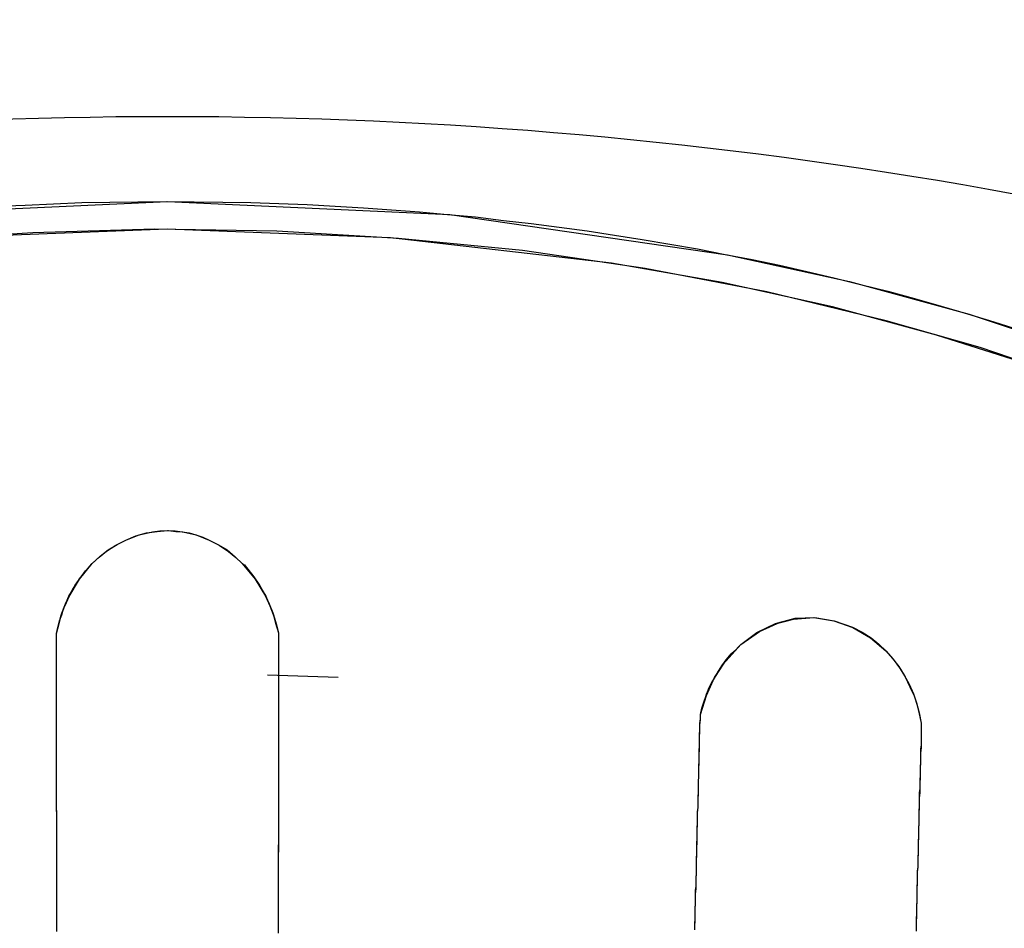
# Model space of a CAD drawing. Units: inches. Extents: x 114.4 to 185.2, y 59.9 to 149.8.
# Drawn here: x 145 to 145.8, y 97.7 to 98.5 of the extents above; entities that cross this region are included whole.
import ezdxf

# ---------------------------------------------------------------- set-up
doc = ezdxf.new("R2010")
doc.units = ezdxf.units.IN
doc.header["$MEASUREMENT"] = 0
doc.layers.add('Ebene 1', color=7, linetype='Continuous')

# ---------------------------------------------------------------- blocks, each defined once
blk = doc.blocks.new('block 2')
at = {"layer": 'Ebene 1', "color": 179, "lineweight": 25, "true_color": 0x1a171b}
for points in [[(144.97048, 98.33233), (144.99477, 98.33336), (145.0194, 98.33439), (145.0442, 98.33543), (145.06849, 98.33577), (145.09312, 98.33612), (145.11793, 98.33646), (145.14222, 98.33612), (145.16702, 98.33577), (145.19165, 98.33543), (145.21594, 98.33474), (145.24075, 98.3337), (145.26503, 98.33233), (145.28967, 98.33095), (145.31413, 98.32923), (145.33876, 98.3275), (145.36305, 98.32509), (145.38734, 98.32303), (145.4118, 98.31992), (145.43608, 98.31717), (145.46054, 98.31407), (145.48483, 98.31097), (145.50878, 98.30718), (145.53272, 98.30339), (145.55701, 98.29925), (145.58112, 98.29512), (145.60507, 98.2903), (145.62866, 98.28582), (145.65261, 98.28099), (145.67638, 98.27548), (145.69998, 98.26997), (145.72323, 98.26411), (145.74683, 98.25826), (145.77009, 98.25171), (145.79351, 98.24517), (145.81642, 98.23862), (145.83933, 98.23139), (145.86224, 98.22415)], [(144.87264, 98.32509), (145.11896, 98.33646), (145.36494, 98.32509), (145.60713, 98.28995), (145.71341, 98.26653), (145.8178, 98.23828), (145.91719, 98.2052), (146.014, 98.16731), (146.09754, 98.12907), (146.17764, 98.08635), (146.25171, 98.04122), (146.32199, 97.99161), (146.34283, 97.97542), (146.36281, 97.95922), (146.38228, 97.94269), (146.40123, 97.92512), (146.41966, 97.90824), (146.43723, 97.89067), (146.45463, 97.87275), (146.47151, 97.85449), (146.4877, 97.83589), (146.5032, 97.81694), (146.51853, 97.79765), (146.53335, 97.77801)], [(146.50923, 97.76561), (146.45842, 97.82865), (146.40261, 97.88722), (146.32612, 97.95406), (146.24361, 98.01503), (146.17333, 98.05844), (146.1003, 98.0984), (146.0059, 98.14285), (145.90772, 98.18178), (145.82745, 98.20899), (145.74545, 98.23242), (145.64141, 98.25757), (145.53547, 98.27789), (145.42833, 98.29374), (145.32033, 98.30408), (145.21422, 98.31062), (145.10794, 98.31235), (145.00149, 98.30924), (144.89572, 98.30235)], [(146.50923, 97.76561), (146.48115, 97.80144), (146.45135, 97.83658), (146.41931, 97.87103), (146.38555, 97.90376), (146.34886, 97.9358), (146.31062, 97.96646), (146.26928, 97.99677), (146.22708, 98.02571), (146.14698, 98.07326), (146.06361, 98.11632), (145.973, 98.15663), (145.87912, 98.19142), (145.78955, 98.22002), (145.6986, 98.24448), (145.60265, 98.26584), (145.50602, 98.28272), (145.31344, 98.30477), (145.11862, 98.31235), (144.92414, 98.30477)], [(145.02198, 97.95991), (145.02336, 97.96508), (145.02474, 97.97094), (145.02663, 97.9761), (145.02836, 97.98127), (145.03077, 97.98678), (145.03318, 97.99195), (145.04214, 98.00711), (145.05333, 98.02089), (145.06005, 98.02709), (145.06711, 98.0326), (145.07487, 98.03743), (145.08262, 98.04122), (145.0914, 98.04501), (145.10053, 98.04742), (145.10983, 98.0488), (145.11896, 98.04948)], [(145.02198, 97.95991), (145.02405, 97.96784), (145.02612, 97.97576), (145.02939, 97.98403), (145.03284, 97.9923), (145.04214, 98.00745), (145.05333, 98.02089), (145.05936, 98.0264), (145.06574, 98.03157), (145.07383, 98.03674), (145.08262, 98.04122), (145.09433, 98.04569), (145.10587, 98.04845), (145.11224, 98.04914), (145.11896, 98.04948)], [(145.11896, 98.04948), (145.11931, 98.04948), (145.11965, 98.04948)], [(145.11896, 98.04948), (145.11931, 98.04948), (145.11965, 98.04948)], [(145.11965, 98.04948), (145.12603, 98.0488), (145.1324, 98.04845), (145.14394, 98.04569), (145.15531, 98.04122), (145.16409, 98.03674), (145.17219, 98.03123), (145.17856, 98.02606), (145.18408, 98.02089), (145.19544, 98.00745), (145.20475, 97.9923), (145.20819, 97.98403), (145.21129, 97.9761), (145.21353, 97.96818), (145.2156, 97.96026)], [(145.11965, 98.04948), (145.12568, 98.04914), (145.13171, 98.04845), (145.13774, 98.04742), (145.1436, 98.04569), (145.14962, 98.04363), (145.15531, 98.04122), (145.1634, 98.03708), (145.17081, 98.0326), (145.17787, 98.02675), (145.18408, 98.02089), (145.19544, 98.00711), (145.2044, 97.9923), (145.20819, 97.98403), (145.21112, 97.97645), (145.21353, 97.96818), (145.2156, 97.96026)], [(145.02198, 97.95991), (145.0244, 97.96852), (145.02681, 97.97748), (145.03008, 97.98575), (145.03404, 97.99402), (145.03852, 98.00194), (145.04352, 98.00918), (145.05264, 98.0202)], [(145.02198, 97.95991), (145.02405, 97.96818), (145.02663, 97.97679), (145.02939, 97.98403), (145.03249, 97.99161), (145.03611, 97.99781), (145.0399, 98.00401), (145.04352, 98.00918), (145.0473, 98.01434), (145.05264, 98.0202)], [(145.18563, 98.01986), (145.19407, 98.00918), (145.19906, 98.00194), (145.20354, 97.99436), (145.2075, 97.98575), (145.2106, 97.97783), (145.21319, 97.96887), (145.2156, 97.96026)], [(145.58353, 97.88929), (145.58887, 97.90582), (145.59594, 97.92133), (145.6061, 97.93683), (145.61885, 97.95027), (145.63504, 97.96163), (145.65312, 97.96956), (145.66794, 97.973), (145.68344, 97.97369), (145.70032, 97.97094), (145.71617, 97.96542), (145.72461, 97.96095), (145.73253, 97.95612), (145.73908, 97.95061), (145.74511, 97.94475), (145.75148, 97.93752), (145.75717, 97.92994), (145.76216, 97.92202), (145.7663, 97.9134), (145.76991, 97.90548), (145.77267, 97.89721), (145.77439, 97.88963), (145.77611, 97.88171)], [(145.58353, 97.88929), (145.58491, 97.8948), (145.58681, 97.90066), (145.58887, 97.90617), (145.59094, 97.91203), (145.59352, 97.91719), (145.59663, 97.92236), (145.60644, 97.93717), (145.61885, 97.95027), (145.63332, 97.96095), (145.64916, 97.96852), (145.66604, 97.973), (145.68344, 97.97369), (145.70032, 97.97094), (145.71617, 97.96542), (145.73185, 97.95612), (145.74511, 97.94475), (145.75114, 97.93786), (145.75648, 97.93097), (145.7613, 97.92339), (145.76561, 97.91547), (145.76922, 97.9072), (145.77198, 97.89928), (145.77439, 97.89067), (145.77611, 97.88171)], [(145.60334, 97.93304), (145.61885, 97.95027), (145.63263, 97.9606), (145.64779, 97.96784), (145.66467, 97.97231), (145.68241, 97.97369), (145.69998, 97.97094), (145.71651, 97.96508), (145.73185, 97.95612), (145.74476, 97.9451), (145.74511, 97.9451)], [(145.02233, 97.69981), (145.02233, 97.70325), (145.02233, 97.7067), (145.02233, 97.71049), (145.02233, 97.71393), (145.02233, 97.71738), (145.02233, 97.72151), (145.02233, 97.72496), (145.02233, 97.7284), (145.02233, 97.73185), (145.02233, 97.73564), (145.02233, 97.73908), (145.02233, 97.74253), (145.02233, 97.74597), (145.02233, 97.74976), (145.02233, 97.75355), (145.02233, 97.757), (145.02233, 97.76044), (145.02233, 97.76423), (145.02233, 97.76802), (145.02233, 97.77147), (145.02233, 97.77491), (145.02233, 97.77836), (145.02233, 97.78215), (145.02233, 97.78593), (145.02233, 97.78938), (145.02233, 97.79282), (145.02233, 97.79696), (145.02233, 97.8004), (145.02233, 97.80385), (145.02198, 97.80764), (145.02198, 97.81143), (145.02198, 97.81487), (145.02198, 97.81866), (145.02198, 97.82211), (145.02198, 97.8259), (145.02198, 97.82969), (145.02198, 97.83313), (145.02198, 97.83658), (145.02198, 97.84071), (145.02198, 97.84416), (145.02198, 97.84795), (145.02198, 97.85139), (145.02198, 97.85553), (145.02198, 97.85897), (145.02198, 97.86242), (145.02198, 97.86621), (145.02198, 97.87), (145.02198, 97.87378), (145.02198, 97.87723), (145.02198, 97.88102), (145.02198, 97.88481), (145.02198, 97.8886), (145.02198, 97.89204), (145.02198, 97.89583), (145.02198, 97.89997), (145.02198, 97.90341), (145.02198, 97.9072), (145.02198, 97.91065), (145.02198, 97.91478), (145.02198, 97.91823), (145.02198, 97.92202), (145.02198, 97.92581), (145.02198, 97.9296), (145.02198, 97.93338), (145.02198, 97.93717), (145.02198, 97.94062), (145.02198, 97.94475), (145.02198, 97.94854), (145.02198, 97.95199), (145.02198, 97.95612), (145.02198, 97.95991)], [(145.02233, 97.70084), (145.02233, 97.70532), (145.02233, 97.71014), (145.02233, 97.71462), (145.02233, 97.7191), (145.02233, 97.72392), (145.02233, 97.73081), (145.02233, 97.7377), (145.02233, 97.74425), (145.02233, 97.75148), (145.02233, 97.75837), (145.02233, 97.76492), (145.02233, 97.77215), (145.02233, 97.77904), (145.02233, 97.78662), (145.02233, 97.79351), (145.02233, 97.80075), (145.02198, 97.80798), (145.02198, 97.81522), (145.02198, 97.82245), (145.02198, 97.82969), (145.02198, 97.83692), (145.02198, 97.8445), (145.02198, 97.85174), (145.02198, 97.85932), (145.02198, 97.86689), (145.02198, 97.87447), (145.02198, 97.88171), (145.02198, 97.88963), (145.02198, 97.89721), (145.02198, 97.90514), (145.02198, 97.91271), (145.02198, 97.92029), (145.02198, 97.92822), (145.02198, 97.93614), (145.02198, 97.94406), (145.02198, 97.95164), (145.02198, 97.95991)], [(145.2156, 97.96026), (145.2156, 97.95509), (145.2156, 97.95027), (145.2156, 97.94544), (145.2156, 97.94062), (145.2156, 97.9358), (145.2156, 97.93097), (145.2156, 97.92581), (145.2156, 97.92098), (145.2156, 97.9165), (145.2156, 97.91134), (145.2156, 97.90651), (145.2156, 97.90203), (145.2156, 97.89687), (145.2156, 97.89204), (145.2156, 97.88757), (145.2156, 97.88274), (145.2156, 97.87757), (145.2156, 97.8731), (145.2156, 97.86793), (145.2156, 97.86345), (145.2156, 97.85863), (145.2156, 97.8538), (145.2156, 97.84898), (145.2156, 97.84416), (145.2156, 97.83933), (145.2156, 97.83451), (145.2156, 97.83003), (145.2156, 97.82555), (145.2156, 97.82039), (145.2156, 97.81591), (145.2156, 97.81108), (145.2156, 97.80626), (145.2156, 97.80178), (145.2156, 97.79696), (145.2156, 97.79214), (145.2156, 97.78766), (145.2156, 97.78283), (145.2156, 97.77801), (145.21525, 97.77353), (145.21525, 97.76905), (145.21525, 97.76423), (145.21525, 97.75941), (145.21525, 97.75493), (145.21525, 97.75011), (145.21525, 97.74563), (145.21525, 97.7408), (145.21525, 97.73633), (145.21525, 97.7315), (145.21525, 97.72702), (145.21525, 97.7222), (145.21525, 97.71772), (145.21525, 97.71324), (145.21525, 97.70876), (145.21525, 97.70394), (145.21525, 97.69946)], [(145.2156, 97.96026), (145.2156, 97.95612), (145.2156, 97.95199), (145.2156, 97.94785), (145.2156, 97.94406), (145.2156, 97.93959), (145.2156, 97.9358), (145.2156, 97.93166), (145.2156, 97.92753), (145.2156, 97.92339), (145.2156, 97.9196), (145.2156, 97.91547), (145.2156, 97.91134), (145.2156, 97.90755), (145.2156, 97.90376), (145.2156, 97.89962), (145.2156, 97.89549), (145.2156, 97.8917), (145.2156, 97.88791), (145.2156, 97.88412), (145.2156, 97.87964), (145.2156, 97.87585), (145.2156, 97.87206), (145.2156, 97.86793), (145.2156, 97.86414), (145.2156, 97.86035), (145.2156, 97.85656), (145.2156, 97.85243), (145.2156, 97.84898), (145.2156, 97.84519), (145.2156, 97.8414), (145.2156, 97.83727), (145.2156, 97.83348), (145.2156, 97.83003), (145.2156, 97.8259), (145.2156, 97.82211), (145.2156, 97.81832), (145.2156, 97.81487), (145.2156, 97.81108), (145.2156, 97.80729), (145.2156, 97.8035), (145.2156, 97.80006), (145.2156, 97.79627), (145.2156, 97.79248), (145.2156, 97.78869), (145.2156, 97.78525), (145.2156, 97.78111), (145.2156, 97.77767), (145.2156, 97.77422), (145.2156, 97.77043), (145.21525, 97.76699), (145.21525, 97.7632), (145.21525, 97.75975), (145.21525, 97.75596), (145.21525, 97.75252), (145.21525, 97.74873), (145.21525, 97.74528), (145.21525, 97.74184), (145.21525, 97.73839), (145.21525, 97.7346), (145.21525, 97.73116), (145.21525, 97.72771), (145.21525, 97.72427), (145.21525, 97.71531), (145.21525, 97.7067), (145.21525, 97.69843)], [(145.58353, 97.88929), (145.5856, 97.89721), (145.58853, 97.90514), (145.59129, 97.91271), (145.5949, 97.91926), (145.59835, 97.92546), (145.60231, 97.93166), (145.6061, 97.93683), (145.61041, 97.942), (145.61316, 97.94475)], [(145.26779, 97.92133), (145.20612, 97.92339)], [(145.26779, 97.92133), (145.20612, 97.92339)], [(145.58353, 97.88929), (145.58612, 97.8979), (145.58887, 97.90686), (145.59232, 97.91513), (145.59697, 97.92305), (145.59766, 97.92443)], [(145.57871, 97.70153), (145.57871, 97.70498), (145.57888, 97.70911), (145.57888, 97.7129), (145.57888, 97.71669), (145.57888, 97.72013), (145.5794, 97.72427), (145.5794, 97.72806), (145.5794, 97.73185), (145.5794, 97.73564), (145.57974, 97.73943), (145.57974, 97.74322), (145.57974, 97.74701), (145.58009, 97.75045), (145.58009, 97.75458), (145.58009, 97.75837), (145.58009, 97.76216), (145.58043, 97.7663), (145.58043, 97.76974), (145.58043, 97.77353), (145.58078, 97.77732), (145.58078, 97.78111), (145.58078, 97.78525), (145.58078, 97.78904), (145.58112, 97.79248), (145.58112, 97.79661), (145.58112, 97.8004), (145.58112, 97.80419), (145.58147, 97.80798), (145.58147, 97.81212), (145.58147, 97.81591), (145.58181, 97.8197), (145.58181, 97.82383), (145.58181, 97.82762), (145.58181, 97.83107), (145.58216, 97.83486), (145.58216, 97.83864), (145.58216, 97.84278), (145.5825, 97.84657), (145.5825, 97.85036), (145.5825, 97.85449), (145.58285, 97.85828), (145.58285, 97.86207), (145.58285, 97.86586), (145.58285, 97.87), (145.58319, 97.87378), (145.58319, 97.87757), (145.58319, 97.88136), (145.58353, 97.8855), (145.58353, 97.88929)], [(145.57871, 97.70222), (145.57871, 97.70635), (145.57888, 97.71118), (145.57888, 97.71531), (145.57888, 97.71944), (145.5794, 97.72427), (145.5794, 97.7284), (145.5794, 97.73288), (145.57974, 97.73701), (145.57974, 97.74184), (145.57974, 97.74597), (145.58009, 97.75045), (145.58009, 97.75493), (145.58009, 97.75941), (145.58009, 97.76354), (145.58043, 97.76836), (145.58043, 97.7725), (145.58043, 97.77698), (145.58078, 97.78111), (145.58078, 97.78593), (145.58078, 97.79041), (145.58112, 97.79455), (145.58112, 97.79937), (145.58112, 97.8035), (145.58147, 97.80798), (145.58147, 97.81281), (145.58147, 97.81694), (145.58181, 97.82142), (145.58181, 97.8259), (145.58181, 97.83072), (145.58216, 97.83486), (145.58216, 97.83933), (145.58216, 97.84416), (145.5825, 97.84864), (145.5825, 97.85311), (145.5825, 97.85759), (145.58285, 97.86207), (145.58285, 97.86655), (145.58285, 97.87137), (145.58319, 97.87585), (145.58319, 97.87999), (145.58353, 97.88481), (145.58353, 97.88929)], [(145.77611, 97.88171), (145.77611, 97.87757), (145.77611, 97.87344), (145.77594, 97.86862), (145.77594, 97.86448), (145.77594, 97.86), (145.77543, 97.85587), (145.77543, 97.85139), (145.77543, 97.84691), (145.77508, 97.84278), (145.77508, 97.83796), (145.77508, 97.83382), (145.77474, 97.82969), (145.77474, 97.82521), (145.77474, 97.82073), (145.77439, 97.8166), (145.77439, 97.81212), (145.77439, 97.80764), (145.77405, 97.8035), (145.77405, 97.79903), (145.77405, 97.79455), (145.7737, 97.79041), (145.7737, 97.78628), (145.7737, 97.7818), (145.77336, 97.77732), (145.77336, 97.77319), (145.77336, 97.76905), (145.77301, 97.76423), (145.77301, 97.7601), (145.77301, 97.75596), (145.77267, 97.75183), (145.77267, 97.74735), (145.77267, 97.74287), (145.77233, 97.73874), (145.77233, 97.73426), (145.77233, 97.73012), (145.77233, 97.72599), (145.77198, 97.72151), (145.77198, 97.71703), (145.77198, 97.7129), (145.77164, 97.70876), (145.77164, 97.70429), (145.77164, 97.70015)], [(145.77611, 97.88171), (145.77611, 97.87826), (145.77611, 97.87447), (145.77594, 97.87068), (145.77594, 97.86655), (145.77594, 97.86276), (145.77543, 97.85897), (145.77543, 97.85518), (145.77543, 97.85105), (145.77543, 97.84726), (145.77508, 97.84381), (145.77508, 97.84002), (145.77508, 97.83589), (145.77474, 97.8321), (145.77474, 97.82831), (145.77474, 97.82452), (145.77439, 97.82073), (145.77439, 97.81694), (145.77439, 97.81315), (145.77439, 97.80902), (145.77405, 97.80523), (145.77405, 97.80178), (145.77405, 97.79799), (145.77405, 97.79386), (145.7737, 97.79007), (145.7737, 97.78662), (145.7737, 97.78283), (145.77336, 97.7787), (145.77336, 97.77525), (145.77336, 97.77147), (145.77336, 97.76768), (145.77301, 97.76354), (145.77301, 97.7601), (145.77301, 97.75631), (145.77267, 97.75252), (145.77267, 97.74873), (145.77267, 97.74494), (145.77267, 97.74149), (145.77233, 97.7377), (145.77233, 97.73357), (145.77233, 97.73012), (145.77233, 97.72633), (145.77198, 97.72289), (145.77198, 97.71876), (145.77198, 97.71497), (145.77164, 97.71152), (145.77164, 97.70773), (145.77164, 97.70394), (145.77164, 97.70015)]]:
    blk.add_lwpolyline(points, dxfattribs=at)
blk.add_open_spline([(146.53335, 98.15663), (145.62091, 98.49494), (144.61667, 98.49494), (143.70423, 98.15663)], degree=3, dxfattribs=at)

msp = doc.modelspace()

# ---------------------------------------------------------------- block references
at = {"layer": 'Ebene 1'}
msp.add_blockref('block 2', (0, 0), dxfattribs=at)

doc.saveas('drawing.dxf')
